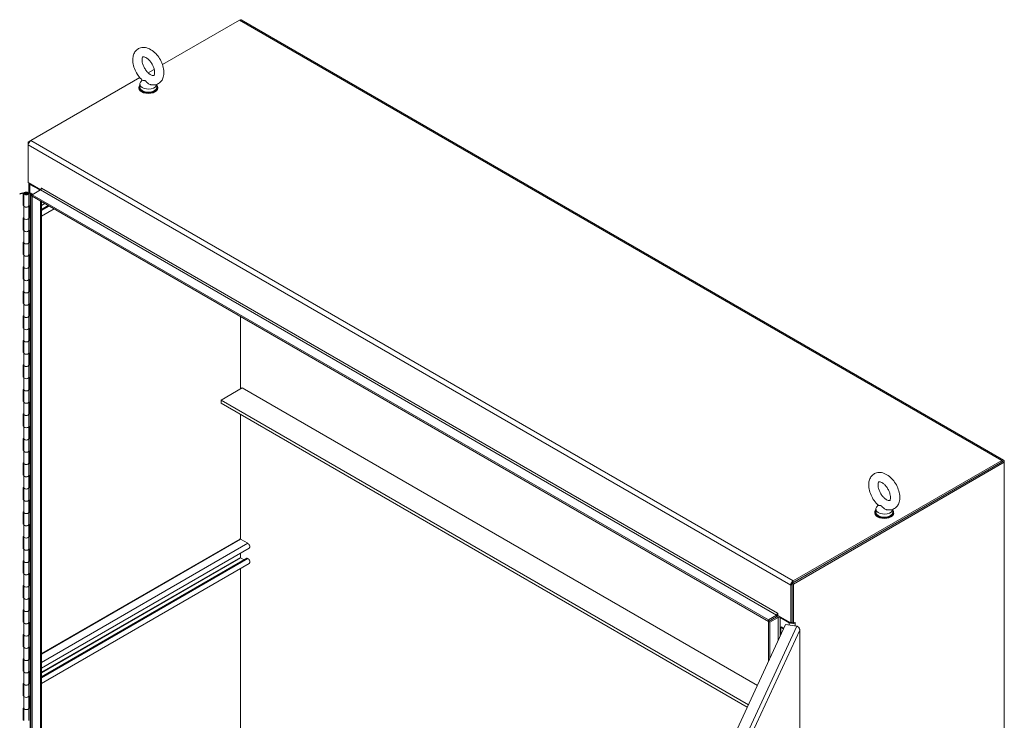
# Model space of a CAD drawing. Units: inches. Extents: x 20 to 493, y 9 to 304.
# Drawn here: x 449 to 493, y 253 to 284 of the extents above; entities that cross this region are included whole.
import ezdxf

# ---------------------------------------------------------------- set-up
doc = ezdxf.new("R2010")
doc.units = ezdxf.units.IN
doc.header["$LTSCALE"] = 30
doc.header["$MEASUREMENT"] = 0
doc.layers.add('Visible (ANSI)', color=7, linetype='Continuous', lineweight=5)
doc.layers.add('Visible Narrow (ANSI)', color=7, linetype='Continuous', lineweight=5)

msp = doc.modelspace()

# ---------------------------------------------------------------- linework, layer by layer
at = {"layer": 'Visible (ANSI)'}
for p, q in [((455.446, 282.213), (458.865, 284.187)), ((458.941, 284.195), (492.815, 264.638)), ((454.809, 281.846), (455.079, 282.001)), ((449.593, 278.834), (454.442, 281.633)), ((454.445, 281.341), (454.445, 281.205)), ((454.549, 281.523), (454.477, 281.427)), ((455.192, 281.333), (455.192, 281.205)), ((454.402, 281.205), (454.402, 281.171)), ((455.235, 281.205), (455.235, 281.171)), ((449.593, 278.834), (449.486, 278.772)), ((449.517, 278.754), (449.486, 278.772)), ((449.486, 278.772), (449.486, 278.648)), ((449.486, 276.971), (449.486, 278.648)), ((449.486, 276.971), (450.038, 276.653)), ((449.503, 276.526), (449.503, 276.962)), ((449.103, 276.494), (449.245, 276.524)), ((449.262, 276.497), (449.103, 276.463)), ((449.262, 276.497), (449.245, 276.524)), ((449.262, 275.952), (449.262, 276.497)), ((449.285, 275.943), (449.285, 276.488)), ((449.355, 276.462), (449.355, 276.488)), ((449.427, 276.517), (449.505, 276.493)), ((449.427, 276.502), (449.427, 276.517)), ((449.435, 276.462), (449.435, 276.488)), ((449.449, 276.543), (449.6, 276.495)), ((449.454, 276.482), (449.454, 276.494)), ((449.505, 276.493), (449.454, 276.494)), ((449.562, 276.476), (449.505, 276.493)), ((449.505, 275.943), (449.505, 276.488)), ((449.559, 276.892), (449.963, 276.659)), ((449.648, 276.426), (449.562, 276.476)), ((449.562, 234.018), (449.562, 276.476)), ((449.6, 276.495), (449.683, 276.447)), ((449.662, 276.435), (450.027, 276.645)), ((450.056, 276.675), (450.056, 276.73)), ((450.056, 276.73), (450.071, 276.721)), ((450.071, 276.721), (450.071, 276.721)), ((450.071, 276.721), (450.071, 276.721)), ((450.071, 276.721), (450.071, 276.721)), ((450.071, 276.721), (450.071, 276.721)), ((449.662, 276.435), (449.599, 276.398)), ((449.662, 276.362), (449.599, 276.398)), ((449.599, 276.398), (449.599, 233.192)), ((449.662, 276.435), (449.662, 276.362)), ((449.662, 276.435), (482.366, 257.553)), ((449.662, 276.362), (482.366, 257.48)), ((449.662, 276.362), (449.662, 233.155)), ((450.071, 276.126), (450.071, 233.427)), ((449.262, 275.983), (449.285, 275.988)), ((449.285, 275.957), (449.262, 275.952)), ((449.285, 275.399), (449.285, 275.943)), ((449.505, 275.949), (449.56, 275.932)), ((449.505, 275.399), (449.505, 275.943)), ((449.56, 275.932), (449.56, 275.388)), ((450.375, 275.95), (450.071, 275.775)), ((450.63, 275.803), (450.071, 275.48)), ((449.262, 275.408), (449.285, 275.413)), ((449.262, 274.864), (449.262, 275.408)), ((449.285, 274.855), (449.285, 275.399)), ((449.505, 275.437), (449.56, 275.419)), ((449.56, 275.388), (449.505, 275.405)), ((449.505, 274.855), (449.505, 275.399)), ((449.262, 274.894), (449.285, 274.899)), ((449.285, 274.868), (449.262, 274.864)), ((449.285, 274.31), (449.285, 274.855)), ((449.505, 274.86), (449.56, 274.844)), ((449.505, 274.31), (449.505, 274.855)), ((449.56, 274.844), (449.56, 274.299)), ((449.262, 274.319), (449.285, 274.324)), ((449.262, 273.775), (449.262, 274.319)), ((449.285, 273.766), (449.285, 274.31)), ((449.505, 274.348), (449.56, 274.33)), ((449.56, 274.299), (449.505, 274.316)), ((449.505, 273.766), (449.505, 274.31)), ((449.262, 273.806), (449.285, 273.811)), ((449.285, 273.78), (449.262, 273.775)), ((449.285, 273.222), (449.285, 273.766)), ((449.505, 273.772), (449.56, 273.755)), ((449.505, 273.222), (449.505, 273.766)), ((449.56, 273.755), (449.56, 273.211)), ((449.262, 273.231), (449.285, 273.235)), ((449.262, 272.686), (449.262, 273.231)), ((449.285, 272.678), (449.285, 273.222)), ((449.505, 273.259), (449.56, 273.242)), ((449.56, 273.211), (449.505, 273.227)), ((449.505, 272.678), (449.505, 273.222)), ((449.262, 272.717), (449.285, 272.722)), ((449.285, 272.691), (449.262, 272.686)), ((449.285, 272.133), (449.285, 272.678)), ((449.505, 272.683), (449.56, 272.666)), ((449.505, 272.133), (449.505, 272.678)), ((449.56, 272.666), (449.56, 272.122)), ((449.262, 272.142), (449.285, 272.147)), ((449.262, 271.598), (449.262, 272.142)), ((449.285, 271.589), (449.285, 272.133)), ((449.505, 272.171), (449.56, 272.153)), ((449.56, 272.122), (449.505, 272.139)), ((449.505, 271.589), (449.505, 272.133)), ((449.262, 271.628), (449.285, 271.633)), ((449.285, 271.603), (449.262, 271.598)), ((449.285, 271.045), (449.285, 271.589)), ((449.505, 271.594), (449.56, 271.578)), ((449.505, 271.045), (449.505, 271.589)), ((449.56, 271.578), (449.56, 271.033)), ((449.262, 271.053), (449.285, 271.058)), ((449.262, 270.509), (449.262, 271.053)), ((449.285, 270.5), (449.285, 271.045)), ((449.505, 271.082), (449.56, 271.064)), ((449.56, 271.033), (449.505, 271.05)), ((449.505, 270.5), (449.505, 271.045)), ((458.91, 267.803), (458.91, 271.023)), ((458.91, 267.803), (458.91, 271.023)), ((449.262, 270.54), (449.285, 270.545)), ((449.285, 270.514), (449.262, 270.509)), ((449.285, 269.956), (449.285, 270.5)), ((449.505, 270.506), (449.56, 270.489)), ((449.505, 269.956), (449.505, 270.5)), ((449.56, 270.489), (449.56, 269.945)), ((449.262, 269.965), (449.285, 269.97)), ((449.262, 269.42), (449.262, 269.965)), ((449.285, 269.412), (449.285, 269.956)), ((449.505, 269.993), (449.56, 269.976)), ((449.56, 269.945), (449.505, 269.961)), ((449.505, 269.412), (449.505, 269.956)), ((449.262, 269.451), (449.285, 269.456)), ((449.285, 269.425), (449.262, 269.42)), ((449.285, 268.867), (449.285, 269.412)), ((449.505, 269.417), (449.56, 269.4)), ((449.505, 268.867), (449.505, 269.412)), ((449.56, 269.4), (449.56, 268.856)), ((449.262, 268.876), (449.285, 268.881)), ((449.262, 268.332), (449.262, 268.876)), ((449.285, 268.323), (449.285, 268.867)), ((449.505, 268.905), (449.56, 268.887)), ((449.56, 268.856), (449.505, 268.873)), ((449.505, 268.323), (449.505, 268.867)), ((449.262, 268.362), (449.285, 268.367)), ((449.285, 268.337), (449.262, 268.332)), ((449.285, 267.779), (449.285, 268.323)), ((449.505, 268.328), (449.56, 268.312)), ((449.505, 267.779), (449.505, 268.323)), ((449.56, 268.312), (449.56, 267.767)), ((449.262, 267.787), (449.285, 267.792)), ((449.262, 267.243), (449.262, 267.787)), ((449.285, 267.234), (449.285, 267.779)), ((449.505, 267.816), (449.56, 267.798)), ((449.56, 267.767), (449.505, 267.784)), ((449.505, 267.234), (449.505, 267.779)), ((458.994, 267.851), (458.051, 267.307)), ((481.876, 254.64), (458.994, 267.851)), ((449.262, 267.274), (449.285, 267.279)), ((458.051, 267.307), (458.051, 267.171)), ((458.051, 267.307), (481.478, 253.781)), ((449.285, 267.248), (449.262, 267.243)), ((449.285, 266.69), (449.285, 267.234)), ((449.505, 267.24), (449.56, 267.223)), ((449.505, 266.69), (449.505, 267.234)), ((449.56, 267.223), (449.56, 266.679)), ((481.428, 253.674), (458.051, 267.171)), ((449.262, 266.699), (449.285, 266.704)), ((449.262, 266.154), (449.262, 266.699)), ((449.285, 266.146), (449.285, 266.69)), ((449.505, 266.727), (449.56, 266.71)), ((449.56, 266.679), (449.505, 266.695)), ((449.505, 266.146), (449.505, 266.69)), ((458.91, 261.139), (458.91, 266.675)), ((458.91, 261.139), (458.91, 266.675)), ((449.262, 266.185), (449.285, 266.19)), ((449.285, 266.159), (449.262, 266.154)), ((449.285, 265.601), (449.285, 266.146)), ((449.505, 266.151), (449.56, 266.134)), ((449.505, 265.601), (449.505, 266.146)), ((449.56, 266.134), (449.56, 265.59)), ((449.262, 265.61), (449.285, 265.615)), ((449.262, 265.066), (449.262, 265.61)), ((449.285, 265.057), (449.285, 265.601)), ((449.505, 265.639), (449.56, 265.621)), ((449.56, 265.59), (449.505, 265.607)), ((449.505, 265.057), (449.505, 265.601)), ((449.262, 265.096), (449.285, 265.101)), ((449.285, 265.071), (449.262, 265.066)), ((449.285, 264.513), (449.285, 265.057)), ((449.505, 265.062), (449.56, 265.046)), ((449.505, 264.513), (449.505, 265.057)), ((449.56, 265.046), (449.56, 264.501)), ((449.262, 264.521), (449.285, 264.526)), ((449.262, 263.977), (449.262, 264.521)), ((449.285, 263.968), (449.285, 264.513)), ((449.505, 264.55), (449.56, 264.532)), ((449.56, 264.501), (449.505, 264.518)), ((449.505, 263.968), (449.505, 264.513)), ((492.783, 264.583), (483.423, 259.179)), ((492.739, 264.63), (483.467, 259.277)), ((483.467, 259.204), (492.739, 264.558)), ((492.846, 264.547), (483.486, 259.142)), ((492.846, 264.547), (492.783, 264.583)), ((492.846, 264.569), (492.846, 264.547)), ((492.846, 215.635), (492.846, 264.547)), ((449.262, 264.008), (449.285, 264.013)), ((449.285, 263.982), (449.262, 263.977)), ((449.285, 263.424), (449.285, 263.968)), ((449.505, 263.974), (449.56, 263.957)), ((449.505, 263.424), (449.505, 263.968)), ((449.56, 263.957), (449.56, 263.413)), ((449.262, 263.433), (449.285, 263.438)), ((449.262, 262.888), (449.262, 263.433)), ((449.285, 262.88), (449.285, 263.424)), ((449.505, 263.461), (449.56, 263.444)), ((449.56, 263.413), (449.505, 263.429)), ((449.505, 262.88), (449.505, 263.424)), ((449.262, 262.919), (449.285, 262.924)), ((449.285, 262.893), (449.262, 262.888)), ((449.285, 262.335), (449.285, 262.88)), ((449.505, 262.885), (449.56, 262.868)), ((449.505, 262.335), (449.505, 262.88)), ((449.56, 262.868), (449.56, 262.324)), ((487.14, 262.464), (487.14, 262.328)), ((487.244, 262.646), (487.172, 262.551)), ((449.262, 262.344), (449.285, 262.349)), ((449.262, 261.8), (449.262, 262.344)), ((449.285, 261.791), (449.285, 262.335)), ((449.505, 262.373), (449.56, 262.355)), ((449.56, 262.324), (449.505, 262.341)), ((449.505, 261.791), (449.505, 262.335)), ((487.097, 262.328), (487.097, 262.294)), ((487.887, 262.457), (487.887, 262.328)), ((487.93, 262.328), (487.93, 262.294)), ((449.262, 261.83), (449.285, 261.835)), ((449.285, 261.805), (449.262, 261.8)), ((449.285, 261.247), (449.285, 261.791)), ((449.505, 261.796), (449.56, 261.78)), ((449.505, 261.247), (449.505, 261.791)), ((449.56, 261.78), (449.56, 261.235)), ((449.262, 261.255), (449.285, 261.26)), ((449.262, 260.711), (449.262, 261.255)), ((449.285, 260.702), (449.285, 261.247)), ((449.505, 261.284), (449.56, 261.266)), ((449.56, 261.235), (449.505, 261.252)), ((449.505, 260.702), (449.505, 261.247)), ((449.262, 260.742), (449.285, 260.747)), ((449.285, 260.716), (449.262, 260.711)), ((458.876, 261.139), (450.071, 256.055)), ((459.304, 260.733), (450.071, 255.403)), ((459.24, 260.949), (458.918, 261.135)), ((449.285, 260.158), (449.285, 260.702)), ((449.505, 260.708), (449.56, 260.691)), ((449.505, 260.158), (449.505, 260.702)), ((449.56, 260.691), (449.56, 260.147)), ((459.196, 260.291), (450.071, 255.022)), ((458.909, 260.324), (458.909, 260.505)), ((458.91, 260.32), (458.91, 260.505)), ((458.91, 260.32), (458.91, 260.505)), ((459.072, 260.219), (458.918, 260.308)), ((459.24, 260.274), (459.214, 260.289)), ((449.262, 260.167), (449.285, 260.172)), ((449.262, 259.622), (449.262, 260.167)), ((449.285, 259.614), (449.285, 260.158)), ((449.505, 260.195), (449.56, 260.178)), ((449.56, 260.147), (449.505, 260.163)), ((449.505, 259.614), (449.505, 260.158)), ((459.304, 260.058), (450.071, 254.728)), ((449.262, 259.653), (449.285, 259.658)), ((449.285, 259.627), (449.262, 259.622)), ((449.285, 259.069), (449.285, 259.614)), ((449.505, 259.619), (449.56, 259.602)), ((449.505, 259.069), (449.505, 259.614)), ((449.56, 259.602), (449.56, 259.058)), ((458.91, 251.456), (458.91, 259.831)), ((458.91, 251.456), (458.91, 259.831)), ((449.262, 259.078), (449.285, 259.083)), ((449.262, 258.534), (449.262, 259.078)), ((449.285, 258.525), (449.285, 259.069)), ((449.505, 259.107), (449.56, 259.089)), ((449.56, 259.058), (449.505, 259.075)), ((449.505, 258.525), (449.505, 259.069)), ((483.359, 259.091), (483.359, 257.414)), ((483.423, 259.179), (483.423, 257.432)), ((483.486, 259.142), (483.423, 259.179)), ((483.423, 257.451), (483.423, 259.128)), ((483.486, 259.142), (483.486, 257.395)), ((449.262, 258.564), (449.285, 258.569)), ((449.285, 258.539), (449.262, 258.534)), ((449.285, 257.981), (449.285, 258.525)), ((449.505, 258.53), (449.56, 258.514)), ((449.505, 257.981), (449.505, 258.525)), ((449.56, 258.514), (449.56, 257.969)), ((449.262, 257.989), (449.285, 257.994)), ((449.262, 257.445), (449.262, 257.989)), ((449.285, 257.436), (449.285, 257.981)), ((449.505, 258.018), (449.56, 258)), ((449.56, 257.969), (449.505, 257.986)), ((449.505, 257.436), (449.505, 257.981)), ((482.366, 257.553), (482.73, 257.763)), ((482.366, 257.48), (482.73, 257.69)), ((482.73, 257.69), (482.366, 257.48)), ((482.429, 257.444), (482.793, 257.654)), ((482.774, 257.84), (482.789, 257.831)), ((482.774, 257.84), (482.774, 257.84)), ((482.774, 257.84), (482.774, 257.84)), ((482.774, 257.84), (482.774, 257.84)), ((482.789, 257.831), (482.789, 257.744)), ((482.789, 257.744), (483.359, 257.414)), ((482.882, 257.654), (483.286, 257.421)), ((449.262, 257.476), (449.285, 257.481)), ((449.285, 257.45), (449.262, 257.445)), ((449.285, 256.892), (449.285, 257.436)), ((449.505, 257.442), (449.56, 257.425)), ((449.505, 256.892), (449.505, 257.436)), ((449.56, 257.425), (449.56, 256.881)), ((477.062, 244.267), (483.132, 257.345)), ((482.366, 257.553), (482.366, 257.48)), ((482.429, 257.444), (482.366, 257.48)), ((482.366, 257.48), (482.366, 255.696)), ((482.429, 257.444), (482.429, 255.832)), ((482.915, 257.22), (482.95, 257.24)), ((483.04, 257.147), (482.915, 257.22)), ((482.915, 257.22), (482.915, 256.878)), ((482.95, 257.24), (483.055, 257.18)), ((483.132, 257.345), (483.629, 257.268)), ((483.359, 257.414), (483.423, 257.451)), ((483.423, 257.432), (483.486, 257.395)), ((483.486, 257.395), (483.559, 257.438)), ((483.545, 257.429), (483.559, 257.421)), ((483.559, 257.438), (483.559, 257.421)), ((483.559, 257.421), (483.559, 257.421)), ((449.262, 256.901), (449.285, 256.906)), ((449.262, 256.356), (449.262, 256.901)), ((449.285, 256.348), (449.285, 256.892)), ((449.505, 256.929), (449.56, 256.912)), ((449.56, 256.881), (449.505, 256.897)), ((449.505, 256.348), (449.505, 256.892)), ((483.765, 213.667), (483.765, 257.118)), ((449.262, 256.387), (449.285, 256.392)), ((449.285, 256.361), (449.262, 256.356)), ((449.285, 255.803), (449.285, 256.348)), ((449.505, 256.353), (449.56, 256.336)), ((449.505, 255.803), (449.505, 256.348)), ((449.56, 256.336), (449.56, 255.792)), ((449.262, 255.812), (449.285, 255.817)), ((449.262, 255.268), (449.262, 255.812)), ((449.285, 255.259), (449.285, 255.803)), ((449.505, 255.841), (449.56, 255.823)), ((449.56, 255.792), (449.505, 255.809)), ((449.505, 255.259), (449.505, 255.803)), ((449.262, 255.298), (449.285, 255.303)), ((449.285, 255.273), (449.262, 255.268)), ((449.285, 254.715), (449.285, 255.259)), ((449.505, 255.264), (449.56, 255.248)), ((449.505, 254.715), (449.505, 255.259)), ((449.56, 255.248), (449.56, 254.703)), ((449.262, 254.723), (449.285, 254.728)), ((449.262, 254.179), (449.262, 254.723)), ((449.285, 254.17), (449.285, 254.715)), ((449.505, 254.752), (449.56, 254.734)), ((449.56, 254.703), (449.505, 254.72)), ((449.505, 254.17), (449.505, 254.715)), ((449.262, 254.21), (449.285, 254.215)), ((449.285, 254.184), (449.262, 254.179)), ((449.285, 253.626), (449.285, 254.17)), ((449.505, 254.176), (449.56, 254.159)), ((449.505, 253.626), (449.505, 254.17)), ((449.56, 254.159), (449.56, 253.615)), ((449.262, 253.635), (449.285, 253.64)), ((449.262, 253.09), (449.262, 253.635)), ((449.285, 253.082), (449.285, 253.626)), ((449.505, 253.663), (449.56, 253.646)), ((449.56, 253.615), (449.505, 253.631)), ((449.505, 253.082), (449.505, 253.626)), ((449.262, 253.121), (449.285, 253.126)), ((449.285, 253.095), (449.262, 253.09))]:
    msp.add_line(p, q, dxfattribs=at)
for centre, major_axis, start_param, end_param in [((458.865, 284.064), (0.076, 0.131), 0, 0.785398), ((454.818, 281.205), (-0.417, 0), 5.823067, 9.884896), ((454.818, 281.341), (0.373, 0), 2.728149, 6.249374), ((454.818, 281.171), (-0.417, 0), 0, 3.141593), ((454.818, 281.205), (0.373, 0), 3.141593, 6.283185), ((449.593, 278.71), (0.076, 0.131), 0.785398, 2.356194), ((449.696, 276.971), (-0.193, 0), 0.092135, 0.785398), ((449.395, 276.488), (0.11, 0), 1.063462, 6.372401), ((449.395, 276.488), (0.06, 0), 1.012878, 6.464253), ((449.919, 276.634), (0.0625, 0), 5.497787, 7.068583), ((450.027, 276.696), (0.0312, 0.0541), 3.926991, 5.497787), ((449.395, 275.943), (-0.11, 0), 0, 3.141593), ((449.395, 275.943), (0.11, 0), 3.141593, 6.283185), ((449.653, 275.607), (-0.0417, 0.0722), 0.372595, 1.198201), ((449.395, 275.399), (0.11, 0), 3.141593, 6.283185), ((449.395, 275.399), (-0.11, 0), 0, 3.141593), ((449.395, 274.855), (-0.11, 0), 0, 3.141593), ((449.395, 274.855), (0.11, 0), 3.141593, 6.283185), ((449.395, 274.31), (0.11, 0), 3.141593, 6.283185), ((449.395, 274.31), (-0.11, 0), 0, 3.141593), ((449.395, 273.766), (-0.11, 0), 0, 3.141593), ((449.395, 273.766), (0.11, 0), 3.141593, 6.283185), ((449.395, 273.222), (0.11, 0), 3.141593, 6.283185), ((449.395, 273.222), (-0.11, 0), 0, 3.141593), ((449.395, 272.678), (-0.11, 0), 0, 3.141593), ((449.395, 272.678), (0.11, 0), 3.141593, 6.283185), ((449.395, 272.133), (0.11, 0), 3.141593, 6.283185), ((449.395, 272.133), (-0.11, 0), 0, 3.141593), ((449.395, 271.589), (-0.11, 0), 0, 3.141593), ((449.395, 271.589), (0.11, 0), 3.141593, 6.283185), ((449.395, 271.045), (0.11, 0), 3.141593, 6.283185), ((449.395, 271.045), (-0.11, 0), 0, 3.141593), ((449.395, 270.5), (-0.11, 0), 0, 3.141593), ((449.395, 270.5), (0.11, 0), 3.141593, 6.283185), ((449.395, 269.956), (0.11, 0), 3.141593, 6.283185), ((449.395, 269.956), (-0.11, 0), 0, 3.141593), ((449.395, 269.412), (-0.11, 0), 0, 3.141593), ((449.395, 269.412), (0.11, 0), 3.141593, 6.283185), ((449.395, 268.867), (0.11, 0), 3.141593, 6.283185), ((449.395, 268.867), (-0.11, 0), 0, 3.141593), ((449.395, 268.323), (-0.11, 0), 0, 3.141593), ((449.395, 268.323), (0.11, 0), 3.141593, 6.283185), ((449.395, 267.779), (0.11, 0), 3.141593, 6.283185), ((449.395, 267.779), (-0.11, 0), 0, 3.141593), ((449.395, 267.234), (-0.11, 0), 0, 3.141593), ((449.395, 267.234), (0.11, 0), 3.141593, 6.283185), ((449.395, 266.69), (0.11, 0), 3.141593, 6.283185), ((449.395, 266.69), (-0.11, 0), 0, 3.141593), ((449.395, 266.146), (-0.11, 0), 0, 3.141593), ((449.395, 266.146), (0.11, 0), 3.141593, 6.283185), ((449.395, 265.601), (0.11, 0), 3.141593, 6.283185), ((449.395, 265.601), (-0.11, 0), 0, 3.141593), ((449.395, 265.057), (-0.11, 0), 0, 3.141593), ((449.395, 265.057), (0.11, 0), 3.141593, 6.283185), ((492.739, 264.507), (0.076, 0.131), 5.497787, 7.068583), ((449.395, 264.513), (0.11, 0), 3.141593, 6.283185), ((449.395, 264.513), (-0.11, 0), 0, 3.141593), ((449.395, 263.968), (-0.11, 0), 0, 3.141593), ((449.395, 263.968), (0.11, 0), 3.141593, 6.283185), ((449.395, 263.424), (0.11, 0), 3.141593, 6.283185), ((449.395, 263.424), (-0.11, 0), 0, 3.141593), ((449.395, 262.88), (-0.11, 0), 0, 3.141593), ((449.395, 262.88), (0.11, 0), 3.141593, 6.283185), ((487.514, 262.464), (0.373, 0), 2.728149, 6.249374), ((449.395, 262.335), (0.11, 0), 3.141593, 6.283185), ((449.395, 262.335), (-0.11, 0), 0, 3.141593), ((487.514, 262.328), (-0.417, 0), 5.823067, 9.884896), ((487.514, 262.294), (-0.417, 0), 0, 3.141593), ((487.514, 262.328), (0.373, 0), 3.141593, 6.283185), ((449.395, 261.791), (-0.11, 0), 0, 3.141593), ((449.395, 261.791), (0.11, 0), 3.141593, 6.283185), ((449.395, 261.247), (0.11, 0), 3.141593, 6.283185), ((449.395, 261.247), (-0.11, 0), 0, 3.141593), ((458.918, 261.067), (-0.0417, 0.0722), 5.497787, 6.283185), ((459.24, 260.844), (0.064, -0.111), 0, 2.356194), ((449.395, 260.702), (-0.11, 0), 0, 3.141593), ((449.395, 260.702), (0.11, 0), 3.141593, 6.283185), ((458.918, 260.318), (-0.0063, 0.011), 0.785398, 2.356194), ((459.214, 260.26), (-0.0177, 0.0306), 5.497787, 6.283185), ((459.24, 260.169), (0.064, -0.111), 0, 2.356194), ((449.395, 260.158), (0.11, 0), 3.141593, 6.283185), ((449.395, 260.158), (-0.11, 0), 0, 3.141593), ((449.395, 259.614), (-0.11, 0), 0, 3.141593), ((449.395, 259.614), (0.11, 0), 3.141593, 6.283185), ((449.395, 259.069), (0.11, 0), 3.141593, 6.283185), ((449.395, 259.069), (-0.11, 0), 0, 3.141593), ((483.467, 259.153), (-0.076, -0.131), 3.926991, 5.497787), ((449.395, 258.525), (-0.11, 0), 0, 3.141593), ((449.395, 258.525), (0.11, 0), 3.141593, 6.283185), ((449.395, 257.981), (0.11, 0), 3.141593, 6.283185), ((449.395, 257.981), (-0.11, 0), 0, 3.141593), ((482.73, 257.814), (0.0312, 0.0541), 3.926991, 5.497787), ((482.73, 257.814), (0.076, 0.131), 3.926991, 4.506663), ((482.838, 257.628), (-0.152, 0), 4.71421, 5.497787), ((482.838, 257.628), (0.0625, 0), 0.785398, 2.356194), ((449.395, 257.436), (-0.11, 0), 0, 3.141593), ((449.395, 257.436), (0.11, 0), 3.141593, 6.283185), ((483.423, 257.5), (0.194, 0), 3.926991, 5.497787), ((483.423, 257.5), (0.104, 0), 4.534958, 4.712389), ((449.395, 256.892), (0.11, 0), 3.141593, 6.283185), ((449.395, 256.892), (-0.11, 0), 0, 3.141593), ((449.395, 256.348), (-0.11, 0), 0, 3.141593), ((449.395, 256.348), (0.11, 0), 3.141593, 6.283185), ((449.395, 255.803), (0.11, 0), 3.141593, 6.283185), ((449.395, 255.803), (-0.11, 0), 0, 3.141593), ((449.395, 255.259), (-0.11, 0), 0, 3.141593), ((449.395, 255.259), (0.11, 0), 3.141593, 6.283185), ((449.395, 254.715), (0.11, 0), 3.141593, 6.283185), ((449.395, 254.715), (-0.11, 0), 0, 3.141593), ((449.395, 254.17), (-0.11, 0), 0, 3.141593), ((449.395, 254.17), (0.11, 0), 3.141593, 6.283185), ((449.395, 253.626), (0.11, 0), 3.141593, 6.283185), ((449.395, 253.626), (-0.11, 0), 0, 3.141593)]:
    msp.add_ellipse(centre, major_axis=major_axis, ratio=0.57735, start_param=start_param, end_param=end_param, dxfattribs=at)
msp.add_ellipse((449.395, 276.488), major_axis=(-0.04, 0), ratio=0.57735, dxfattribs=at)
for points, knots in [([(454.922, 281.32), (454.995, 281.304), (455.073, 281.302), (455.207, 281.335), (455.263, 281.361), (455.358, 281.434), (455.397, 281.478), (455.46, 281.583), (455.483, 281.645), (455.512, 281.787), (455.514, 281.869), (455.497, 282.042), (455.475, 282.133), (455.411, 282.312), (455.369, 282.398), (455.268, 282.561), (455.21, 282.636), (455.081, 282.77), (455.01, 282.828), (454.858, 282.919), (454.777, 282.952), (454.62, 282.979), (454.544, 282.977), (454.414, 282.94), (454.359, 282.912), (454.267, 282.836), (454.23, 282.79), (454.169, 282.682), (454.149, 282.618), (454.123, 282.473), (454.123, 282.389), (454.145, 282.215), (454.169, 282.123), (454.237, 281.946), (454.281, 281.86), (454.384, 281.7), (454.444, 281.626), (454.524, 281.546), (454.54, 281.531), (454.556, 281.517)], [0.305731, 0.305731, 0.305731, 0.305731, 0.617037, 0.617037, 0.859797, 0.859797, 1.092485, 1.092485, 1.361929, 1.361929, 1.693662, 1.693662, 2.053772, 2.053772, 2.410184, 2.410184, 2.764247, 2.764247, 3.122335, 3.122335, 3.4796, 3.4796, 3.783216, 3.783216, 4.022631, 4.022631, 4.25694, 4.25694, 4.531737, 4.531737, 4.868416, 4.868416, 5.228757, 5.228757, 5.584692, 5.584692, 5.938886, 5.938886, 6.021623, 6.021623, 6.021623, 6.021623]), ([(454.922, 281.759), (454.95, 281.743), (454.975, 281.732), (455.016, 281.721), (455.032, 281.72), (455.054, 281.722), (455.057, 281.724), (455.064, 281.729), (455.069, 281.734), (455.083, 281.761), (455.091, 281.783), (455.098, 281.839), (455.098, 281.871), (455.092, 281.944), (455.084, 281.985), (455.059, 282.073), (455.041, 282.12), (454.997, 282.213), (454.97, 282.259), (454.911, 282.345), (454.879, 282.385), (454.813, 282.452), (454.779, 282.48), (454.717, 282.523), (454.689, 282.538), (454.641, 282.556), (454.622, 282.56), (454.593, 282.562), (454.586, 282.56), (454.575, 282.556), (454.572, 282.555), (454.555, 282.524), (454.547, 282.502), (454.539, 282.447), (454.538, 282.415), (454.545, 282.343), (454.552, 282.302), (454.576, 282.214), (454.593, 282.168), (454.637, 282.074), (454.663, 282.028), (454.722, 281.942), (454.754, 281.902), (454.82, 281.833), (454.854, 281.805), (454.898, 281.774), (454.91, 281.766), (454.922, 281.759)], [0, 0, 0, 0, 0.255165, 0.255165, 0.509258, 0.509258, 0.843128, 0.843128, 1.146556, 1.146556, 1.432965, 1.432965, 1.684185, 1.684185, 1.94465, 1.94465, 2.216685, 2.216685, 2.495407, 2.495407, 2.774133, 2.774133, 3.045935, 3.045935, 3.305533, 3.305533, 3.556688, 3.556688, 3.839781, 3.839781, 4.270511, 4.270511, 4.564109, 4.564109, 4.815266, 4.815266, 5.075217, 5.075217, 5.346847, 5.346847, 5.625421, 5.625421, 5.904285, 5.904285, 6.176502, 6.176502, 6.283185, 6.283185, 6.283185, 6.283185]), ([(454.672, 281.496), (454.666, 281.5), (454.659, 281.502), (454.639, 281.509), (454.626, 281.51), (454.594, 281.511), (454.572, 281.51), (454.559, 281.515), (454.557, 281.516), (454.556, 281.517)], [0.9142381, 0.9142381, 0.9142381, 0.9142381, 0.9520549, 0.9520549, 1.0311037, 1.0311037, 1.1787345, 1.1787345, 1.2055934, 1.2055934, 1.2055934, 1.2055934]), ([(454.922, 281.32), (454.913, 281.322), (454.904, 281.324), (454.87, 281.335), (454.846, 281.348), (454.791, 281.385), (454.765, 281.41), (454.724, 281.451), (454.706, 281.471), (454.682, 281.489), (454.677, 281.493), (454.672, 281.496)], [0.5640631, 0.5640631, 0.5640631, 0.5640631, 0.5914337, 0.5914337, 0.6707937, 0.6707937, 0.7825907, 0.7825907, 0.8847232, 0.8847232, 0.9142381, 0.9142381, 0.9142381, 0.9142381]), ([(487.617, 262.443), (487.69, 262.427), (487.768, 262.426), (487.902, 262.458), (487.959, 262.485), (488.053, 262.557), (488.092, 262.602), (488.156, 262.707), (488.178, 262.768), (488.207, 262.911), (488.21, 262.993), (488.192, 263.165), (488.17, 263.257), (488.106, 263.435), (488.064, 263.522), (487.964, 263.684), (487.905, 263.759), (487.776, 263.893), (487.705, 263.951), (487.554, 264.042), (487.473, 264.075), (487.315, 264.102), (487.239, 264.101), (487.109, 264.064), (487.054, 264.035), (486.962, 263.96), (486.925, 263.914), (486.865, 263.805), (486.844, 263.742), (486.818, 263.596), (486.818, 263.513), (486.84, 263.338), (486.864, 263.247), (486.932, 263.069), (486.976, 262.983), (487.079, 262.823), (487.139, 262.749), (487.22, 262.669), (487.235, 262.655), (487.251, 262.641)], [0.305731, 0.305731, 0.305731, 0.305731, 0.617037, 0.617037, 0.859797, 0.859797, 1.092485, 1.092485, 1.361929, 1.361929, 1.693662, 1.693662, 2.053772, 2.053772, 2.410184, 2.410184, 2.764247, 2.764247, 3.122335, 3.122335, 3.4796, 3.4796, 3.783216, 3.783216, 4.022631, 4.022631, 4.25694, 4.25694, 4.531737, 4.531737, 4.868416, 4.868416, 5.228757, 5.228757, 5.584692, 5.584692, 5.938886, 5.938886, 6.021623, 6.021623, 6.021623, 6.021623]), ([(487.617, 262.883), (487.645, 262.866), (487.671, 262.856), (487.712, 262.845), (487.727, 262.844), (487.749, 262.845), (487.752, 262.847), (487.759, 262.852), (487.765, 262.857), (487.778, 262.885), (487.786, 262.906), (487.793, 262.962), (487.794, 262.994), (487.787, 263.067), (487.779, 263.109), (487.754, 263.197), (487.736, 263.243), (487.692, 263.336), (487.666, 263.383), (487.606, 263.469), (487.574, 263.508), (487.508, 263.576), (487.474, 263.604), (487.413, 263.646), (487.384, 263.661), (487.336, 263.679), (487.317, 263.683), (487.289, 263.685), (487.281, 263.683), (487.271, 263.679), (487.267, 263.678), (487.25, 263.647), (487.242, 263.626), (487.235, 263.57), (487.234, 263.539), (487.24, 263.466), (487.247, 263.425), (487.271, 263.338), (487.289, 263.291), (487.332, 263.198), (487.358, 263.151), (487.417, 263.065), (487.449, 263.025), (487.515, 262.957), (487.549, 262.928), (487.593, 262.897), (487.605, 262.889), (487.617, 262.883)], [0, 0, 0, 0, 0.255165, 0.255165, 0.509258, 0.509258, 0.843128, 0.843128, 1.146556, 1.146556, 1.432965, 1.432965, 1.684185, 1.684185, 1.94465, 1.94465, 2.216685, 2.216685, 2.495407, 2.495407, 2.774133, 2.774133, 3.045935, 3.045935, 3.305533, 3.305533, 3.556688, 3.556688, 3.839781, 3.839781, 4.270511, 4.270511, 4.564109, 4.564109, 4.815266, 4.815266, 5.075217, 5.075217, 5.346847, 5.346847, 5.625421, 5.625421, 5.904285, 5.904285, 6.176502, 6.176502, 6.283185, 6.283185, 6.283185, 6.283185]), ([(487.368, 262.619), (487.361, 262.623), (487.355, 262.626), (487.334, 262.632), (487.321, 262.633), (487.289, 262.635), (487.267, 262.633), (487.254, 262.639), (487.252, 262.639), (487.251, 262.641)], [0.9142381, 0.9142381, 0.9142381, 0.9142381, 0.9520549, 0.9520549, 1.0311037, 1.0311037, 1.1787345, 1.1787345, 1.2055934, 1.2055934, 1.2055934, 1.2055934]), ([(487.617, 262.443), (487.608, 262.445), (487.599, 262.447), (487.566, 262.459), (487.541, 262.471), (487.487, 262.508), (487.46, 262.533), (487.419, 262.574), (487.401, 262.595), (487.378, 262.613), (487.373, 262.616), (487.368, 262.619)], [0.5640631, 0.5640631, 0.5640631, 0.5640631, 0.5914337, 0.5914337, 0.6707937, 0.6707937, 0.7825907, 0.7825907, 0.8847232, 0.8847232, 0.9142381, 0.9142381, 0.9142381, 0.9142381]), ([(483.658, 257.256), (483.687, 257.241), (483.714, 257.216), (483.732, 257.188), (483.752, 257.157), (483.762, 257.121), (483.76, 257.087)], [-0.8642527, -0.8642527, -0.8642527, -0.8642527, -0.445539, -0.445539, -0.445539, 0, 0, 0, 0]), ([(483.717, 257.208), (483.731, 257.197), (483.742, 257.184), (483.75, 257.169), (483.765, 257.143), (483.769, 257.114), (483.76, 257.087)], [-0.6858999, -0.6858999, -0.6858999, -0.6858999, -0.445539, -0.445539, -0.445539, 0, 0, 0, 0])]:
    msp.add_open_spline(points, degree=3, knots=knots, dxfattribs=at)
msp.add_open_spline([(483.629, 257.268), (483.639, 257.265), (483.648, 257.261), (483.658, 257.256)], degree=3, dxfattribs=at)
at = {"layer": 'Visible Narrow (ANSI)'}
for p, q in [((492.739, 264.63), (458.865, 284.187)), ((483.359, 259.091), (449.486, 278.648)), ((449.593, 278.834), (483.467, 259.277)), ((449.591, 276.911), (449.559, 276.892)), ((449.559, 276.892), (449.559, 276.508)), ((449.963, 276.659), (449.995, 276.677)), ((449.963, 276.608), (449.963, 276.659)), ((482.73, 257.763), (450.027, 276.645)), ((450.071, 276.721), (482.774, 257.84)), ((450.027, 233.365), (450.027, 276.151)), ((450.203, 276.05), (450.071, 275.973)), ((450.221, 276.039), (450.071, 275.953)), ((449.559, 275.932), (449.559, 275.419)), ((450.385, 275.944), (450.071, 275.763)), ((450.411, 275.929), (450.071, 275.733)), ((449.559, 274.844), (449.559, 274.33)), ((449.559, 273.755), (449.559, 273.242)), ((449.559, 272.666), (449.559, 272.153)), ((449.559, 271.578), (449.559, 271.064)), ((449.559, 270.489), (449.559, 269.976)), ((449.559, 269.401), (449.559, 268.887)), ((449.559, 268.312), (449.559, 267.798)), ((449.559, 267.223), (449.559, 266.71)), ((449.559, 266.135), (449.559, 265.621)), ((449.559, 265.046), (449.559, 264.532)), ((492.739, 264.558), (492.739, 264.63)), ((492.846, 264.569), (492.827, 264.558)), ((449.559, 263.957), (449.559, 263.444)), ((449.559, 262.869), (449.559, 262.355)), ((449.559, 261.78), (449.559, 261.267)), ((458.918, 261.135), (450.071, 256.027)), ((459.24, 260.949), (450.071, 255.656)), ((449.559, 260.691), (449.559, 260.178)), ((458.909, 260.324), (450.071, 255.221)), ((458.918, 260.308), (450.071, 255.2)), ((459.214, 260.289), (450.071, 255.01)), ((459.24, 260.274), (450.071, 254.981)), ((449.559, 259.603), (449.559, 259.089)), ((483.423, 259.128), (483.359, 259.091)), ((483.467, 259.277), (483.467, 259.204)), ((449.559, 258.514), (449.559, 258.001)), ((482.73, 257.69), (482.73, 257.763)), ((482.793, 257.654), (482.73, 257.69)), ((482.774, 257.84), (482.774, 257.84)), ((482.793, 256.616), (482.793, 257.654)), ((482.913, 257.672), (482.882, 257.654)), ((482.882, 257.654), (482.882, 256.807)), ((449.559, 257.425), (449.559, 256.912)), ((477.559, 244.19), (483.629, 257.268)), ((483.286, 257.421), (483.317, 257.439)), ((483.286, 257.321), (483.286, 257.421)), ((483.545, 257.429), (483.559, 257.421)), ((483.559, 257.421), (483.559, 257.279)), ((483.76, 257.087), (477.706, 244.043)), ((483.76, 213.652), (483.76, 257.087)), ((449.559, 256.337), (449.559, 255.823)), ((449.559, 255.248), (449.559, 254.735)), ((449.559, 254.159), (449.559, 253.646))]:
    msp.add_line(p, q, dxfattribs=at)

doc.saveas('drawing.dxf')
